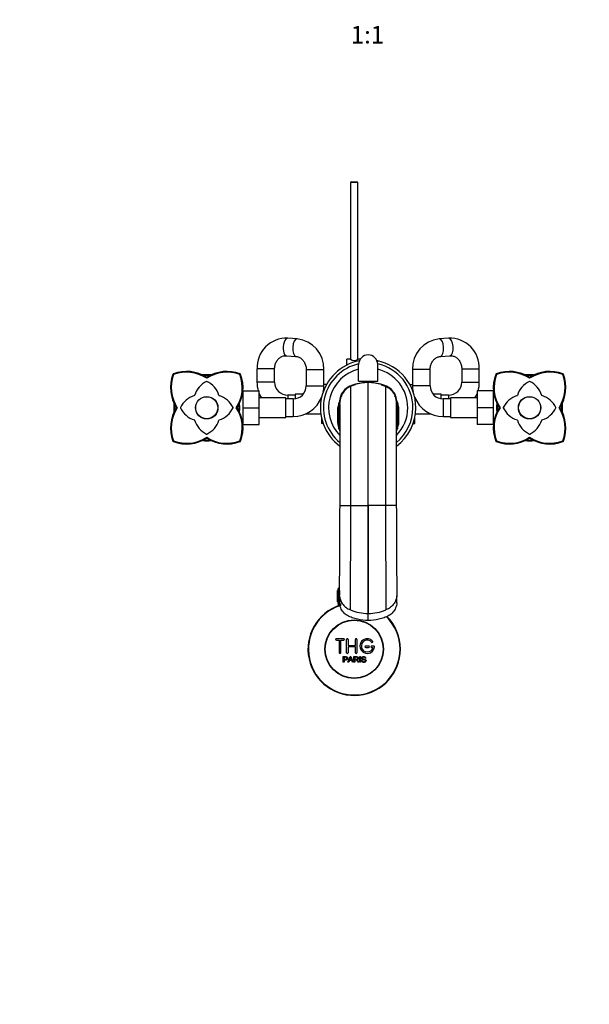
# Model space of a CAD drawing. Units: millimetres. Extents: x 0 to 1478, y 0 to 1758.
# Drawn here: x 451 to 839, y 0 to 671 of the extents above; entities that cross this region are included whole.
import ezdxf
from ezdxf import colors
from ezdxf.entities.mleader import LeaderData, LeaderLine
from ezdxf.enums import TextEntityAlignment as Align
from ezdxf.math import Vec2, Vec3

# ---------------------------------------------------------------- set-up
doc = ezdxf.new("R2010")
doc.units = ezdxf.units.MM
doc.layers.add('DV3_Défaut', color=7, linetype='Continuous')
doc.layers.add('Défaut', color=7, linetype='Continuous')
doc.styles.add('SEACAD_ArialB', font='arialbd.ttf')

# ---------------------------------------------------------------- blocks, each defined once
blk = doc.blocks.new('_DOT')
at = {"color": 0}
blk.add_line((0, 0), (-1, 0), dxfattribs=at)
at = {"color": 0, "const_width": 0.333}
blk.add_lwpolyline([(-0.1665, 0, 1), (0.1665, 0, 1)], format="xyb", close=True, dxfattribs=at)
blk = doc.blocks.new('SE2')
at = {"layer": 'DV3_Défaut', "color": 7, "linetype": 'Continuous'}
for p, q in [((677, 560.43), (676.4, 559.83)), ((681.4, 559.83), (676.4, 559.83)), ((676.4, 559.83), (676.4, 439.37)), ((677, 560.43), (680.8, 560.43)), ((681.4, 559.83), (680.8, 560.43)), ((681.4, 439.37), (681.4, 559.83)), ((640.01, 453.35), (633.57, 453.83)), ((743.24, 453.83), (736.8, 453.35)), ((632.67, 441.87), (639.11, 441.39)), ((673.9, 435.51), (673.9, 439.43)), ((676.31, 439.43), (673.9, 439.43)), ((682.93, 439.43), (681.5, 439.43)), ((695, 438.43), (694.4, 438.43)), ((695, 438.39), (695, 438.43)), ((695, 438.39), (696, 438.39)), ((696, 438.03), (696, 438.39)), ((737.7, 441.39), (744.14, 441.87)), ((555.46, 429.37), (555.81, 429.02)), ((601.35, 429.37), (601, 429.02)), ((624.65, 432.88), (612.65, 432.88)), ((612.65, 432.88), (612.65, 423.93)), ((624.65, 423.93), (624.65, 432.88)), ((646.2, 432.4), (658.2, 432.4)), ((646.2, 432.4), (646.2, 421.43)), ((658.2, 421.43), (658.2, 432.4)), ((681.9, 424.43), (681.9, 435.93)), ((694.9, 424.43), (694.9, 435.93)), ((730.6, 432.4), (718.6, 432.4)), ((718.6, 432.4), (718.6, 421.43)), ((730.6, 421.43), (730.6, 432.4)), ((752.15, 432.88), (764.15, 432.88)), ((752.15, 432.88), (752.15, 423.93)), ((764.15, 423.93), (764.15, 432.88)), ((775.46, 429.37), (775.81, 429.02)), ((821.35, 429.37), (821, 429.02)), ((578.41, 426.54), (578.4, 427.13)), ((624.65, 423.93), (612.65, 423.93)), ((681.9, 424.43), (694.9, 424.43)), ((688.4, 339.83), (688.4, 423.53)), ((752.15, 423.93), (764.15, 423.93)), ((798.41, 426.54), (798.4, 427.13)), ((603.2, 416.93), (602.88, 416.93)), ((603.2, 417.93), (614.2, 417.93)), ((603.2, 406.43), (603.2, 417.93)), ((614.2, 406.43), (614.2, 417.93)), ((646.2, 421.43), (658.2, 421.43)), ((659.99, 422.21), (658.2, 422.21)), ((676.48, 421.03), (676.48, 421.03)), ((679.13, 422.16), (679.45, 422.14)), ((697.68, 422.16), (697.36, 422.14)), ((700.33, 421.03), (700.33, 421.03)), ((716.83, 422.19), (718.6, 422.19)), ((730.6, 421.43), (718.6, 421.43)), ((762.6, 417.93), (762.6, 406.45)), ((773.6, 417.93), (762.6, 417.93)), ((773.6, 417.93), (773.6, 406.45)), ((773.93, 416.93), (773.6, 416.93)), ((603.2, 415.74), (602.88, 415.74)), ((632.2, 413.18), (614.2, 413.18)), ((632.2, 399.68), (632.2, 413.18)), ((637.2, 412.43), (632.2, 412.43)), ((633.65, 414.93), (633.65, 412.43)), ((638.65, 414.93), (633.65, 414.93)), ((637.2, 412.43), (637.2, 400.43)), ((638.65, 415.68), (638.65, 412.54)), ((644.13, 415.68), (638.65, 415.68)), ((656.65, 413.51), (656.65, 413.37)), ((669.09, 409.77), (669.21, 409.49)), ((669.19, 409.14), (669.09, 409.77)), ((670.48, 415.86), (670.72, 415.77)), ((706.33, 415.86), (706.09, 415.77)), ((707.72, 409.77), (707.6, 409.49)), ((707.62, 409.14), (707.72, 409.77)), ((720.15, 413.37), (720.15, 413.51)), ((738.15, 415.68), (732.68, 415.68)), ((738.15, 412.54), (738.15, 415.68)), ((743.15, 414.93), (738.15, 414.93)), ((739.6, 412.43), (739.6, 400.43)), ((744.6, 412.43), (739.6, 412.43)), ((743.15, 414.93), (743.15, 412.43)), ((744.6, 413.18), (744.6, 399.68)), ((762.6, 413.18), (744.6, 413.18)), ((773.6, 415.74), (773.93, 415.74)), ((557.71, 406.43), (558.3, 406.43)), ((599.1, 406.43), (598.51, 406.43)), ((603.2, 406.43), (614.2, 406.43)), ((603.2, 394.93), (603.2, 406.43)), ((614.2, 394.93), (614.2, 406.43)), ((667.7, 406.5), (667.7, 396.86)), ((667.7, 406.5), (667.7, 406.49)), ((667.7, 396.86), (667.7, 406.49)), ((709.1, 406.5), (709.1, 396.86)), ((709.1, 406.5), (709.1, 406.49)), ((709.1, 396.86), (709.1, 406.49)), ((762.6, 406.45), (762.6, 394.93)), ((773.6, 406.45), (762.6, 406.45)), ((773.6, 406.45), (773.6, 394.93)), ((777.71, 406.43), (778.3, 406.43)), ((819.1, 406.43), (818.51, 406.43)), ((603.2, 397.11), (602.88, 397.11)), ((602.88, 395.93), (603.2, 395.93)), ((614.2, 399.68), (632.2, 399.68)), ((632.2, 400.43), (637.2, 400.43)), ((645.6, 402.18), (656.18, 402.18)), ((656.65, 399.48), (656.65, 395.66)), ((667.7, 396.86), (667.7, 395.89)), ((667.7, 396.86), (667.7, 396.86)), ((667.7, 395.89), (667.7, 395.88)), ((667.7, 395.88), (667.7, 396.86)), ((709.1, 396.86), (709.1, 395.89)), ((709.1, 395.88), (709.1, 396.86)), ((709.1, 396.86), (709.1, 396.86)), ((709.1, 395.89), (709.1, 395.88)), ((720.15, 395.65), (720.15, 399.48)), ((720.63, 402.18), (731.21, 402.18)), ((739.6, 400.43), (744.6, 400.43)), ((744.6, 399.68), (762.6, 399.68)), ((773.6, 397.11), (773.93, 397.11)), ((773.6, 395.93), (773.93, 395.93)), ((603.2, 394.93), (614.2, 394.93)), ((657.74, 395.66), (656.65, 395.66)), ((667.79, 395.36), (667.97, 394.27)), ((708.84, 394.27), (709.02, 395.36)), ((719.07, 395.65), (720.15, 395.65)), ((773.6, 394.93), (762.6, 394.93)), ((555.46, 383.48), (555.81, 383.83)), ((578.4, 386.31), (578.4, 385.72)), ((601.35, 383.48), (601, 383.83)), ((775.46, 383.48), (775.81, 383.83)), ((798.4, 386.31), (798.4, 385.72)), ((821.35, 383.48), (821, 383.83)), ((676.4, 376.22), (676.4, 339.83)), ((669.17, 339.83), (670.06, 339.83)), ((670.06, 339.83), (676.52, 339.83)), ((676.52, 339.83), (688.4, 339.83)), ((688.4, 266.28), (688.4, 339.83)), ((700.29, 339.83), (688.4, 339.83)), ((706.75, 339.83), (700.29, 339.83)), ((707.64, 339.83), (706.75, 339.83)), ((667.41, 281.93), (667.4, 281.93)), ((667.4, 281.93), (667.4, 274.13)), ((667.41, 274.13), (667.41, 281.93)), ((667.41, 281.93), (667.43, 281.93)), ((667.43, 281.93), (667.48, 281.93)), ((667.43, 281.93), (667.43, 274.13)), ((667.48, 274.13), (667.48, 281.93)), ((667.48, 281.93), (667.54, 281.93)), ((667.54, 281.93), (667.64, 281.93)), ((667.54, 281.93), (667.54, 274.13)), ((667.64, 274.13), (667.64, 281.93)), ((667.64, 281.93), (667.75, 281.93)), ((668.88, 282.13), (667.65, 282.13)), ((667.65, 282.13), (667.65, 281.93)), ((667.75, 281.93), (667.9, 281.93)), ((667.75, 281.93), (667.75, 274.13)), ((667.9, 274.13), (667.9, 281.93)), ((667.9, 281.93), (668.04, 281.93)), ((668.04, 281.93), (668.24, 281.93)), ((668.04, 281.93), (668.04, 274.13)), ((668.24, 274.13), (668.24, 281.93)), ((668.24, 281.93), (668.42, 281.93)), ((668.42, 281.93), (668.67, 281.93)), ((668.42, 281.93), (668.42, 274.13)), ((668.67, 274.13), (668.67, 281.93)), ((668.67, 281.93), (668.89, 281.93)), ((668.89, 281.93), (668.89, 279.01)), ((668.88, 278.34), (668.88, 273.47)), ((707.93, 273.47), (707.93, 278.34)), ((667.41, 274.13), (667.4, 274.13)), ((667.43, 274.13), (667.41, 274.13)), ((667.43, 274.13), (667.48, 274.13)), ((667.54, 274.13), (667.48, 274.13)), ((667.54, 274.13), (667.64, 274.13)), ((667.75, 274.13), (667.64, 274.13)), ((667.65, 274.13), (667.65, 273.13)), ((667.65, 273.13), (668.82, 273.13)), ((667.75, 274.13), (667.9, 274.13)), ((668.04, 274.13), (667.9, 274.13)), ((668.04, 274.13), (668.24, 274.13)), ((668.05, 273.13), (668.05, 271.5)), ((668.42, 274.13), (668.24, 274.13)), ((668.42, 274.13), (668.67, 274.13)), ((668.89, 274.13), (668.67, 274.13)), ((669.59, 273.13), (669.59, 271.5)), ((688.4, 266.28), (688.37, 266.28)), ((688.4, 261.42), (688.4, 266.28)), ((688.4, 266.28), (688.44, 266.28)), ((671.74, 249.05), (666.74, 249.05)), ((673.74, 239.55), (673.74, 248.55)), ((674.74, 248.55), (674.74, 244.55)), ((679.74, 244.55), (679.74, 248.55)), ((680.74, 248.55), (680.74, 239.55)), ((666.74, 248.05), (668.74, 248.05)), ((668.74, 248.05), (668.74, 239.55)), ((669.74, 239.55), (669.74, 248.05)), ((669.74, 248.05), (671.74, 248.05)), ((674.74, 244.55), (679.74, 244.55)), ((679.74, 243.55), (674.74, 243.55)), ((674.74, 243.55), (674.74, 239.55)), ((679.74, 239.55), (679.74, 243.55)), ((688.74, 244.05), (686.74, 244.05)), ((686.74, 243.05), (688.74, 243.05)), ((692.21, 244.05), (690.74, 244.05)), ((690.74, 243.05), (691.61, 243.05)), ((671.48, 232.98), (671.48, 236.85)), ((671.99, 236.39), (671.99, 235.01)), ((674.66, 232.98), (676.15, 236.85)), ((676.15, 236.85), (676.7, 236.85)), ((676.7, 236.85), (678.28, 232.98)), ((678.7, 232.98), (678.7, 236.85)), ((679.21, 236.42), (679.21, 235.14)), ((682.68, 232.98), (682.68, 236.85)), ((682.68, 236.85), (683.19, 236.85)), ((683.19, 236.85), (683.19, 232.98)), ((686.88, 235.76), (686.39, 235.72)), ((671.99, 232.98), (671.48, 232.98)), ((671.99, 234.55), (671.99, 232.98)), ((675.2, 232.98), (674.66, 232.98)), ((675.63, 234.15), (675.2, 232.98)), ((677.25, 234.15), (675.63, 234.15)), ((675.77, 234.57), (677.09, 234.57)), ((677.7, 232.98), (677.25, 234.15)), ((678.28, 232.98), (677.7, 232.98)), ((679.21, 232.98), (678.7, 232.98)), ((679.21, 234.7), (679.21, 232.98)), ((682.1, 232.98), (681.46, 232.98)), ((683.19, 232.98), (682.68, 232.98)), ((683.92, 234.23), (684.4, 234.27))]:
    blk.add_line(p, q, dxfattribs=at)
for centre, radius in [((578.4, 406.43), 7.65), ((578.4, 406.43), 7.5), ((798.4, 406.43), 7.65), ((798.4, 406.43), 7.5), ((678.9, 241.93), 20), ((678.9, 241.93), 19.75)]:
    blk.add_circle(centre, radius, dxfattribs=at)
for centre, radius, start, end in [((632.83, 433.66), 20.19, 87.90518, 182.19927), ((637.79, 433.05), 20.43, 358.19779, 83.76221), ((739.02, 433.05), 20.43, 96.23498, 181.80503), ((743.99, 433.67), 20.18, 357.775, 92.12055), ((688.4, 406.43), 32.5, 100.68551, 233.73538), ((688.4, 406.43), 30.5, 102.29155, 230.95113), ((678.9, 443.1), 4.5, 234.73539, 305.26464), ((688.4, 435.93), 6.5, 0, 180), ((688.4, 406.43), 32.5, 0, 79.31449), ((688.4, 406.43), 30.5, 0, 77.70845), ((555.86, 428.97), 0.566, 135.22774, 158.85187), ((555.86, 428.97), 0.568, 111.20659, 134.74215), ((564.67, 405.63), 25.51, 57.42204, 110.68554), ((564.67, 405.58), 25.06, 56.76491, 110.70566), ((592.14, 405.63), 25.51, 69.31419, 122.57823), ((592.14, 405.57), 25.07, 69.30466, 123.22476), ((600.95, 428.97), 0.568, 45.25629, 68.79489), ((600.95, 428.97), 0.566, 21.14933, 44.77114), ((688.4, 406.43), 26.99, 103.93607, 224.50311), ((688.4, 406.43), 26.99, 0, 76.06393), ((775.86, 428.97), 0.566, 135.22774, 158.85187), ((775.86, 428.97), 0.568, 111.20659, 134.74215), ((784.67, 405.63), 25.51, 57.42204, 110.68554), ((784.67, 405.58), 25.06, 56.76491, 110.70566), ((812.14, 405.63), 25.51, 69.31419, 122.57823), ((812.14, 405.57), 25.07, 69.30466, 123.22476), ((820.95, 428.97), 0.568, 45.25629, 68.79489), ((820.95, 428.97), 0.566, 21.14933, 44.77114), ((579.2, 420.16), 25.51, 159.31354, 212.57845), ((579.22, 420.16), 25.03, 159.27277, 213.29392), ((585.33, 410), 16, 116.01137, 162.29099), ((578.4, 406.43), 22.5, 82.68725, 97.36299), ((578.4, 406.43), 22, 84.84394, 95.22253), ((578.4, 424.2), 0.2, 63.98863, 116.01137), ((571.48, 410), 16, 17.70901, 63.98863), ((577.58, 420.17), 25.04, 326.72357, 20.70974), ((577.61, 420.16), 25.51, 327.42147, 20.68655), ((633.65, 423.93), 21, 180, 196.60155), ((633.65, 423.93), 9, 180, 270), ((688.37, 389.23), 34.3, 89.94935, 106.66621), ((688.4, 393.83), 29.7, 89.99996, 107.55072), ((688.4, 393.83), 29.7, 72.44928, 90.00004), ((688.44, 389.23), 34.3, 73.33379, 90.05065), ((743.15, 423.93), 9, 270, 0), ((743.15, 423.93), 21, 343.39845, 0), ((799.2, 420.16), 25.51, 159.31354, 212.57845), ((799.22, 420.16), 25.03, 159.27277, 213.29392), ((805.33, 410), 16, 116.01137, 162.29099), ((798.4, 406.43), 22.5, 82.93871, 97.24739), ((798.4, 406.43), 22, 84.84394, 95.22253), ((798.4, 424.2), 0.2, 63.98863, 116.01137), ((791.48, 410), 16, 17.70901, 63.98863), ((797.58, 420.17), 25.04, 326.72357, 20.70974), ((797.61, 420.16), 25.51, 327.42147, 20.68655), ((633.65, 423.93), 21, 202.15144, 210.79079), ((637.2, 421.43), 9, 270, 360), ((637.2, 421.43), 21, 348.97537, 360), ((681.77, 409.17), 13.3, 104.58536, 151.20784), ((682.15, 408.93), 13.57, 102.87511, 149.31524), ((-64353.22, 349.84), 65029.74, 0.0238185, 0.0627242), ((-63646.58, 350.44), 64323.1, 359.9905455, 0.0628755), ((688.4, 393.83), 29.7, 113.66476, 113.6712), ((679.15, 419.87), 2.29, 90.53489, 105.47607), ((694.66, 408.93), 13.57, 30.68476, 77.12489), ((697.66, 419.87), 2.29, 74.52393, 89.46511), ((695.04, 409.17), 13.3, 28.79216, 75.41464), ((688.4, 393.83), 29.7, 66.3288, 66.33524), ((739.6, 421.43), 21, 180, 191.02463), ((739.6, 421.43), 9, 180, 270), ((743.15, 423.93), 21, 329.20921, 337.84856), ((578.4, 406.43), 22.5, 172.85099, 187.51902), ((574.83, 399.5), 16, 107.70901, 153.98863), ((569.9, 414.93), 0.2, 287.70901, 342.29099), ((586.91, 414.93), 0.2, 197.70901, 252.29099), ((581.98, 399.5), 16, 26.01137, 72.29099), ((578.4, 406.43), 22.5, 0, 7.16476), ((637.2, 421.43), 21, 270, 338.36675), ((692.71, 401.87), 25.43, 159.53468, 169.53142), ((693.69, 406.93), 25.13, 160.39681, 180.08878), ((681.41, 410.15), 12.33, 152.42735, 181.75562), ((681.37, 409.88), 12.17, 157.40046, 173.32665), ((695.4, 410.15), 12.33, 358.24438, 27.57265), ((695.44, 409.88), 12.17, 6.67335, 22.59954), ((683.12, 406.93), 25.13, 359.91122, 19.60319), ((684.1, 401.87), 25.43, 10.46858, 20.46532), ((739.6, 421.43), 21, 201.63325, 270), ((798.4, 406.43), 22.5, 172.91827, 187.16476), ((794.83, 399.5), 16, 107.70901, 153.98863), ((789.9, 414.93), 0.2, 287.70901, 342.29099), ((806.91, 414.93), 0.2, 197.70901, 252.29099), ((801.98, 399.5), 16, 26.01137, 72.29099), ((798.4, 406.43), 22.5, 0, 7.51902), ((579.2, 392.69), 25.51, 147.42147, 200.68655), ((579.23, 392.69), 25.04, 146.72357, 200.70974), ((578.4, 406.43), 22, 174.66166, 185.43863), ((574.83, 413.36), 16, 205.66239, 206.25838), ((560.63, 406.43), 0.2, 153.98863, 206.01137), ((574.83, 413.36), 16, 206.01137, 252.29099), ((581.98, 413.36), 16, 287.70901, 333.98863), ((581.98, 399.5), 16, 25.66239, 26.25838), ((596.18, 406.43), 0.2, 333.98863, 26.01137), ((577.59, 392.69), 25.03, 339.27277, 33.29392), ((577.61, 392.69), 25.51, 339.31354, 32.57845), ((578.4, 406.43), 22, 354.78571, 0), ((578.4, 406.43), 22, 0, 5.15632), ((578.4, 406.43), 22.5, 352.91827, 0), ((916.35, 396.31), 248.46, 177.73064, 180.14009), ((693.13, 401.72), 25.43, 165.51094, 169.97111), ((653.03, 411.15), 15.87, 341.6318, 346.29592), ((733.54, 401.09), 65.27, 174.563, 180.5324), ((507.93, 412.25), 160.77, 355.80389, 357.16002), ((512.03, 411.51), 156.73, 355.61802, 357.0556), ((702.95, 404.82), 34.45, 176.55019, 180.90035), ((676.25, 404.44), 7.75, 181.17548, 187.25632), ((673.74, 404.58), 5.3, 192.14388, 210.67354), ((688.4, 406.43), 32.5, 306.26368, 0), ((703.07, 404.58), 5.3, 329.32844, 347.85612), ((688.4, 406.43), 26.99, 315.52575, 0), ((688.4, 406.43), 30.5, 309.17771, 0), ((643.27, 401.09), 65.27, 359.4676, 5.437), ((673.86, 404.82), 34.45, 359.09965, 3.44981), ((700.56, 404.44), 7.75, 352.74368, 358.82452), ((864.78, 411.51), 156.73, 182.9444, 184.38198), ((683.68, 401.72), 25.43, 10.02889, 14.48906), ((868.88, 412.25), 160.77, 182.83998, 184.19611), ((723.78, 411.15), 15.87, 193.7011, 198.3682), ((460.46, 396.31), 248.46, 359.85991, 2.26936), ((799.2, 392.69), 25.51, 147.42147, 200.68655), ((799.23, 392.69), 25.04, 146.72357, 200.70974), ((798.4, 406.43), 22, 174.66166, 185.43863), ((780.63, 406.43), 0.2, 153.98863, 206.01137), ((794.83, 413.36), 16, 206.01137, 252.29099), ((801.98, 413.36), 16, 287.70901, 333.98863), ((816.18, 406.43), 0.2, 333.98863, 26.01137), ((797.59, 392.69), 25.03, 339.27277, 33.29392), ((797.61, 392.69), 25.51, 339.31354, 32.57845), ((798.4, 406.43), 22, 354.78571, 0), ((798.4, 406.43), 22, 0, 5.15632), ((798.4, 406.43), 22.5, 352.85099, 0), ((569.9, 397.92), 0.2, 17.70901, 72.29099), ((585.33, 402.85), 16, 197.70901, 243.98863), ((571.48, 402.85), 16, 296.01137, 342.29099), ((586.91, 397.92), 0.2, 107.70901, 162.29099), ((628.48, 401.15), 39.79, 352.13074, 359.03996), ((630.32, 400.15), 38, 351.65719, 359.07643), ((682.89, 400.67), 14.63, 180.72741, 184.43859), ((676.49, 401.03), 8.32, 190.33516, 205.87261), ((633.44, 398.03), 35.57, 350.41754, 358.98878), ((677.01, 401.7), 9.09, 208.2302, 210.49864), ((699.8, 401.7), 9.09, 329.50343, 331.7698), ((700.32, 401.03), 8.32, 334.12739, 349.66484), ((743.37, 398.03), 35.57, 181.01122, 189.58246), ((693.92, 400.67), 14.63, 355.56141, 359.27259), ((746.49, 400.15), 38, 180.92357, 188.34281), ((748.33, 401.15), 39.79, 180.96004, 187.86926), ((789.9, 397.92), 0.2, 17.70901, 72.29099), ((805.33, 402.85), 16, 197.70901, 243.98863), ((791.48, 402.85), 16, 296.01137, 342.29099), ((806.91, 397.92), 0.2, 107.70901, 162.29099), ((684.58, 397.29), 16.88, 189.0281, 197.87015), ((685.3, 397.71), 17.69, 198.4815, 204.39013), ((691.51, 397.71), 17.69, 335.61138, 341.5185), ((692.23, 397.29), 16.88, 342.12985, 350.9719), ((555.86, 383.88), 0.566, 201.14933, 224.77114), ((555.86, 383.89), 0.568, 225.25629, 248.79489), ((564.67, 407.22), 25.51, 249.31419, 302.57823), ((564.67, 407.28), 25.07, 249.30466, 303.22476), ((578.4, 406.43), 22.5, 262.93871, 277.24739), ((578.4, 406.43), 22, 264.55867, 275.353), ((578.4, 388.65), 0.2, 243.98863, 296.01137), ((592.14, 407.27), 25.06, 236.76491, 290.70566), ((592.14, 407.22), 25.51, 237.42204, 290.68554), ((600.95, 383.89), 0.568, 291.20659, 314.74215), ((600.95, 383.88), 0.566, 315.22774, 338.85187), ((775.86, 383.88), 0.566, 201.14933, 224.77114), ((775.86, 383.89), 0.568, 225.25629, 248.79489), ((784.67, 407.22), 25.51, 249.31419, 302.57823), ((784.67, 407.28), 25.07, 249.30466, 303.22476), ((798.4, 406.43), 22.5, 262.68725, 277.36299), ((798.4, 406.43), 22, 264.55867, 275.353), ((798.4, 388.65), 0.2, 243.98863, 296.01137), ((812.14, 407.27), 25.06, 236.76491, 290.70566), ((812.14, 407.22), 25.51, 237.42204, 290.68554), ((820.95, 383.89), 0.568, 291.20659, 314.74215), ((820.95, 383.88), 0.566, 315.22774, 338.85187), ((-9856.47, 365.86), 10525.72, 359.523631, 359.858301), ((-47803.58, 369.97), 48480.11, 359.880243, 359.964374), ((49986.3, 371.06), 49286.02, 180.036314, 180.119069), ((10559.54, 362.22), 9851.97, 180.130255, 180.487813), ((669.65, 282.13), 2, 111.11498, 180), ((678.9, 241.93), 31.5, 108.13837, 0), ((678.9, 241.93), 31.2, 108.15058, 0), ((688.43, 298.06), 31.77, 247.79732, 269.88936), ((688.38, 298.06), 31.77, 270.11064, 292.20268), ((678.9, 241.93), 31.2, 0, 45.13026), ((678.9, 241.93), 31.5, 0, 44.94529), ((666.74, 248.55), 0.5, 90, 270), ((671.74, 248.55), 0.5, 270, 90), ((674.24, 248.55), 0.5, 0, 180), ((680.24, 248.55), 0.5, 0, 180), ((687.74, 244.05), 5, 41.81031, 353.62063), ((687.74, 244.05), 4, 41.81031, 345.52249), ((686.74, 243.55), 0.5, 90, 270), ((688.74, 243.55), 0.5, 270, 90), ((690.74, 243.55), 0.5, 90, 270), ((691.09, 247.05), 0.5, 221.81031, 41.81031), ((692.21, 243.55), 0.5, 353.62063, 90), ((669.24, 239.55), 0.5, 180, 0), ((674.24, 239.55), 0.5, 180, 0), ((665.19, 239.22), 11.56, 336.27168, 346.08937), ((709.21, 247.32), 34.55, 198.34827, 201.65232), ((680.24, 239.55), 0.5, 180, 0)]:
    blk.add_arc(centre, radius, start, end, dxfattribs=at)
for centre, major_axis, ratio, start_param, end_param in [((633.12, 447.85), (0.45, 5.98), 0.427292, 0, 3.141593), ((639.56, 447.37), (0.45, 5.98), 0.427292, 0, 3.141114), ((639.56, 447.37), (0.45, 5.98), 0.427292, 6.282927, 6.283185), ((737.25, 447.37), (-0.45, 5.98), 0.427292, 3.147756, 6.283185), ((737.25, 447.37), (-0.45, 5.98), 0.427292, 0, 0.000262), ((743.69, 447.85), (-0.45, 5.98), 0.427292, 3.141593, 6.283185), ((6089.45, -4240.79), (-5429.33, 4654.26), 0.000933, 0.053664, 0.054994), ((-4712.64, -4240.79), (5429.33, 4654.26), 0.000933, -0.054994, -0.053664), ((728.98, 395.92), (-61.08, 0), 0.947427, 0.003789, 0.02221), ((647.83, 395.92), (61.08, 0), 0.947427, 6.260975, 6.279396)]:
    blk.add_ellipse(centre, major_axis=major_axis, ratio=ratio, start_param=start_param, end_param=end_param, dxfattribs=at)
for points, knots in [([(624.65, 432.88), (624.66, 433.1), (624.67, 433.69), (624.8, 434.79), (625.11, 436.04), (625.57, 437.23), (626.17, 438.32), (626.89, 439.3), (627.71, 440.13), (628.62, 440.82), (629.6, 441.35), (630.63, 441.71), (631.68, 441.89), (632.32, 441.88), (632.67, 441.87)], [0, 0, 0, 0, 0.037732, 0.122384, 0.207078, 0.29189, 0.377009, 0.462699, 0.549313, 0.637311, 0.727241, 0.819659, 0.914907, 1, 1, 1, 1]), ([(639.11, 441.39), (639.27, 441.37), (639.75, 441.32), (640.65, 441.11), (641.72, 440.66), (642.72, 440.01), (643.62, 439.2), (644.41, 438.25), (645.08, 437.17), (645.6, 435.99), (645.97, 434.75), (646.17, 433.51), (646.2, 432.78), (646.2, 432.4)], [0, 0, 0, 0, 0.040495, 0.147826, 0.253418, 0.355915, 0.455394, 0.552455, 0.647757, 0.741847, 0.835128, 0.927888, 1, 1, 1, 1]), ([(730.6, 432.4), (730.61, 432.62), (730.62, 433.21), (730.75, 434.31), (731.06, 435.56), (731.52, 436.75), (732.12, 437.84), (732.84, 438.82), (733.66, 439.65), (734.57, 440.34), (735.54, 440.87), (736.61, 441.25), (737.28, 441.34), (737.7, 441.39)], [0, 0, 0, 0, 0.041086, 0.133264, 0.225487, 0.317838, 0.410525, 0.503832, 0.598146, 0.693966, 0.791891, 0.892525, 1, 1, 1, 1]), ([(744.14, 441.87), (744.29, 441.87), (744.77, 441.9), (745.69, 441.82), (746.79, 441.53), (747.85, 441.03), (748.84, 440.36), (749.72, 439.52), (750.49, 438.55), (751.13, 437.45), (751.63, 436.25), (751.97, 435), (752.13, 433.83), (752.15, 433.17), (752.15, 432.88)], [0, 0, 0, 0, 0.037188, 0.136147, 0.234785, 0.33129, 0.424902, 0.515821, 0.604629, 0.691921, 0.778175, 0.863741, 0.948864, 1, 1, 1, 1]), ([(676.48, 421.03), (675.38, 420.54), (674.35, 419.89), (672.52, 418.32), (671.72, 417.39), (670.95, 416.17), (670.83, 415.97), (670.72, 415.77)], [0, 0, 0, 0, 0.45342, 0.457156, 0.91056, 0.914734, 1, 1, 1, 1]), ([(679.45, 422.14), (679.42, 422.14), (678.54, 421.86), (677.56, 421.49), (676.62, 421.09), (676.51, 421.04), (676.5, 421.04), (676.49, 421.03), (676.48, 421.03)], [0, 0, 0, 0, 0.026252, 0.876156, 0.991858, 0.991858, 0.991858, 1, 1, 1, 1]), ([(697.36, 422.14), (697.39, 422.14), (698.27, 421.86), (699.25, 421.49), (700.19, 421.09), (700.3, 421.04), (700.31, 421.04), (700.32, 421.03), (700.33, 421.03)], [0, 0, 0, 0, 0.026252, 0.876156, 0.991858, 0.991858, 0.991858, 1, 1, 1, 1]), ([(700.33, 421.03), (700.33, 421.03), (700.33, 420.94), (700.33, 420.54), (700.32, 419.88), (700.32, 419.08), (700.32, 418.33), (700.32, 417.49), (700.32, 416.33), (700.32, 414.64), (700.32, 412.7), (700.32, 411.14), (700.32, 409.6), (700.32, 407.98), (700.31, 405.5), (700.31, 402.66), (700.31, 399.87), (700.31, 397.73), (700.31, 395.53), (700.31, 392.96), (700.31, 389.37), (700.31, 385.62), (700.3, 382.59), (700.3, 379.94), (700.3, 377.24), (700.3, 373.55), (700.3, 369.3), (700.3, 365.01), (700.3, 360.59), (700.3, 356.98), (700.3, 354.16), (700.3, 352.28), (700.29, 350.13), (700.29, 347.72), (700.29, 345.05), (700.29, 342.99), (700.29, 341.43), (700.29, 340.58), (700.29, 340.01), (700.29, 339.83)], [0, 0, 0, 0, 0.036286, 0.072572, 0.108857, 0.145142, 0.166304, 0.181428, 0.217714, 0.253999, 0.290285, 0.32657, 0.332607, 0.362856, 0.399142, 0.435427, 0.471713, 0.498911, 0.507999, 0.544284, 0.58057, 0.616855, 0.653141, 0.665215, 0.689426, 0.725712, 0.761998, 0.798283, 0.833044, 0.870855, 0.885938, 0.901021, 0.916104, 0.93731, 0.958516, 0.979723, 0.986482, 0.995532, 1, 1, 1, 1]), ([(700.33, 421.03), (700.33, 421.03), (700.33, 420.94), (700.33, 420.54), (700.33, 419.88), (700.32, 419.08), (700.32, 418.33), (700.32, 417.49), (700.32, 416.33), (700.32, 414.64), (700.32, 412.7), (700.32, 411.14), (700.32, 409.6), (700.32, 407.98), (700.31, 405.5), (700.31, 402.66), (700.31, 399.87), (700.31, 397.73), (700.31, 395.53), (700.31, 392.96), (700.31, 389.37), (700.31, 385.62), (700.3, 382.59), (700.3, 379.94), (700.3, 378.32), (700.3, 377.14), (700.3, 376.87)], [0, 0, 0, 0, 0.052092, 0.104184, 0.156275, 0.208366, 0.238746, 0.260458, 0.31255, 0.364642, 0.416734, 0.468825, 0.477492, 0.520917, 0.573009, 0.6251, 0.677192, 0.716238, 0.729284, 0.781375, 0.833467, 0.885559, 0.93765, 0.954984, 0.989742, 1, 1, 1, 1]), ([(700.33, 421.03), (701.43, 420.54), (702.46, 419.89), (704.29, 418.32), (705.09, 417.39), (705.86, 416.17), (705.98, 415.97), (706.09, 415.77)], [0, 0, 0, 0, 0.45342, 0.457156, 0.91056, 0.914734, 1, 1, 1, 1]), ([(668.91, 410.82), (668.86, 410.69), (668.46, 409.61), (668.04, 408.17), (667.77, 406.84), (667.7, 406.5)], [0, 0, 0, 0, 0.0905774, 0.7675888, 1, 1, 1, 1]), ([(670.72, 415.77), (670.25, 414.92), (669.81, 413.83), (669.53, 412.7), (669.49, 412.5)], [0, 0, 0, 0, 0.832454, 1, 1, 1, 1]), ([(706.09, 415.77), (706.56, 414.92), (707, 413.83), (707.28, 412.7), (707.32, 412.5)], [0, 0, 0, 0, 0.832454, 1, 1, 1, 1]), ([(707.9, 410.82), (707.95, 410.69), (708.35, 409.61), (708.77, 408.17), (709.04, 406.84), (709.1, 406.5)], [0, 0, 0, 0, 0.0905774, 0.7675888, 1, 1, 1, 1]), ([(669.2, 408.6), (669.2, 408.14), (669.2, 407.33), (669.2, 405.37), (669.2, 402.99), (669.2, 400.12), (669.2, 396.8), (669.2, 393.06), (669.2, 388.91), (669.19, 384.4), (669.19, 379.55), (669.19, 374.41), (669.19, 369.02), (669.18, 363.42), (669.18, 357.64), (669.18, 351.78), (669.17, 345.71), (669.17, 342.01), (669.17, 339.83)], [0, 0, 0, 0, 0.062262, 0.124567, 0.186913, 0.249299, 0.311724, 0.37419, 0.436691, 0.499228, 0.561791, 0.624368, 0.686953, 0.749559, 0.812201, 0.874877, 0.937508, 1, 1, 1, 1]), ([(707.64, 339.83), (707.64, 342.01), (707.64, 345.71), (707.63, 351.79), (707.63, 357.65), (707.63, 363.43), (707.62, 369.03), (707.62, 374.42), (707.62, 379.55), (707.62, 384.39), (707.61, 388.9), (707.61, 393.03), (707.61, 396.78), (707.61, 400.1), (707.61, 402.97), (707.61, 405.36), (707.61, 407.32), (707.61, 408.13), (707.61, 408.6)], [0, 0, 0, 0, 0.062508, 0.125167, 0.187877, 0.250554, 0.313187, 0.375789, 0.438369, 0.500923, 0.563437, 0.62591, 0.688344, 0.750741, 0.813105, 0.875437, 0.937735, 1, 1, 1, 1]), ([(688.4, 339.83), (688.4, 335.99), (688.4, 328.82), (688.4, 320.48), (688.39, 311.54), (688.39, 304.9), (688.39, 296.8), (688.38, 290.02), (688.38, 284.1), (688.38, 279.35), (688.38, 275.86), (688.37, 272.58), (688.37, 269.3), (688.37, 267.41), (688.37, 266.28)], [0, 0, 0, 0, 0.119473, 0.224035, 0.266227, 0.412982, 0.451015, 0.561163, 0.674165, 0.706491, 0.78574, 0.853245, 0.897315, 1, 1, 1, 1]), ([(688.4, 339.83), (688.41, 335.99), (688.41, 328.82), (688.41, 320.48), (688.42, 311.54), (688.42, 304.9), (688.42, 296.8), (688.43, 290.02), (688.43, 284.1), (688.43, 279.35), (688.43, 275.86), (688.44, 272.58), (688.44, 269.3), (688.44, 267.41), (688.44, 266.28)], [0, 0, 0, 0, 0.119473, 0.224035, 0.266227, 0.412982, 0.451015, 0.561163, 0.674165, 0.706491, 0.78574, 0.853245, 0.897315, 1, 1, 1, 1]), ([(668.88, 278.34), (668.88, 277.6), (669.25, 275.99), (670.27, 273.41), (672.32, 270.89), (674.64, 269.43), (676.06, 268.79), (676.42, 268.64)], [0, 0, 0, 0, 0.17531, 0.385629, 0.649168, 0.911679, 1, 1, 1, 1]), ([(707.93, 278.34), (707.93, 277.6), (707.56, 275.99), (706.54, 273.41), (704.49, 270.89), (702.17, 269.43), (700.75, 268.79), (700.39, 268.64)], [0, 0, 0, 0, 0.17531, 0.385629, 0.649168, 0.911679, 1, 1, 1, 1]), ([(688.4, 261.42), (685.93, 261.42), (683.51, 261.7), (679.95, 262.56), (678.77, 262.91), (676.46, 263.73), (675.34, 264.21), (673.24, 265.46), (672.31, 266.2), (670.73, 268), (670.12, 269.01), (669.46, 270.64), (669.28, 271.2), (668.98, 272.32), (668.88, 272.89), (668.88, 273.47)], [0, 0, 0, 0, 0.285961, 0.285961, 0.428941, 0.428941, 0.571921, 0.571921, 0.714902, 0.714902, 0.857882, 0.857882, 0.929372, 0.929372, 1, 1, 1, 1]), ([(707.93, 273.47), (707.93, 272.89), (707.83, 272.32), (707.53, 271.2), (707.35, 270.65), (706.69, 269.02), (706.08, 268), (704.52, 266.22), (703.57, 265.46), (701.49, 264.22), (700.35, 263.73), (698.07, 262.91), (696.9, 262.57), (693.33, 261.7), (690.87, 261.42), (688.4, 261.42)], [0, 0, 0, 0, 0.070562, 0.070562, 0.142057, 0.142057, 0.285048, 0.285048, 0.428038, 0.428038, 0.571029, 0.571029, 0.714019, 0.714019, 1, 1, 1, 1]), ([(671.48, 236.85), (672.04, 236.85), (672.6, 236.87), (673.45, 236.84), (673.74, 236.8), (674.21, 236.5), (674.36, 236.23), (674.46, 235.68), (674.42, 235.39), (674.16, 234.89), (673.93, 234.71), (673.39, 234.56), (673.11, 234.55), (672.55, 234.55), (672.27, 234.55), (671.99, 234.55)], [0, 0, 0, 0, 0.25, 0.25, 0.375, 0.375, 0.5, 0.5, 0.625, 0.625, 0.75, 0.75, 0.875, 0.875, 1, 1, 1, 1]), ([(671.99, 235.01), (672.35, 235.01), (672.71, 235), (673.07, 235.01), (673.2, 235.01), (673.33, 235.03), (673.46, 235.07), (673.52, 235.09), (673.59, 235.11), (673.65, 235.15), (673.71, 235.19), (673.76, 235.25), (673.8, 235.31), (673.83, 235.36), (673.86, 235.42), (673.87, 235.48), (673.9, 235.56), (673.91, 235.66), (673.91, 235.75), (673.9, 235.83), (673.89, 235.91), (673.86, 235.99), (673.83, 236.07), (673.78, 236.14), (673.73, 236.2), (673.68, 236.25), (673.62, 236.29), (673.55, 236.32), (673.5, 236.35), (673.43, 236.37), (673.37, 236.38), (673.1, 236.41), (672.82, 236.39), (672.54, 236.39), (672.36, 236.39), (672.17, 236.39), (671.99, 236.39)], [0, 0, 0, 0, 0.231765, 0.231765, 0.231765, 0.316277, 0.316277, 0.316277, 0.361783, 0.361783, 0.361783, 0.408006, 0.408006, 0.408006, 0.448771, 0.448771, 0.448771, 0.50874, 0.50874, 0.50874, 0.561715, 0.561715, 0.561715, 0.615279, 0.615279, 0.615279, 0.661556, 0.661556, 0.661556, 0.702535, 0.702535, 0.702535, 0.881689, 0.881689, 0.881689, 1, 1, 1, 1]), ([(678.7, 236.85), (679.31, 236.85), (679.93, 236.86), (680.54, 236.85), (680.7, 236.84), (680.86, 236.83), (681.01, 236.8), (681.12, 236.78), (681.22, 236.74), (681.31, 236.69), (681.41, 236.63), (681.49, 236.56), (681.56, 236.48), (681.63, 236.38), (681.69, 236.27), (681.73, 236.16), (681.77, 236.04), (681.79, 235.92), (681.79, 235.8), (681.79, 235.67), (681.77, 235.54), (681.73, 235.43), (681.69, 235.31), (681.62, 235.21), (681.54, 235.12), (681.47, 235.04), (681.38, 234.97), (681.29, 234.92), (681.15, 234.85), (681, 234.8), (680.85, 234.77), (680.8, 234.76), (680.75, 234.75), (680.7, 234.74)], [0, 0, 0, 0, 0.342367, 0.342367, 0.342367, 0.429636, 0.429636, 0.429636, 0.489631, 0.489631, 0.489631, 0.550431, 0.550431, 0.550431, 0.618335, 0.618335, 0.618335, 0.686568, 0.686568, 0.686568, 0.757145, 0.757145, 0.757145, 0.82455, 0.82455, 0.82455, 0.884309, 0.884309, 0.884309, 0.97195, 0.97195, 0.97195, 1, 1, 1, 1]), ([(679.21, 235.14), (679.62, 235.14), (680.02, 235.13), (680.43, 235.15), (680.55, 235.15), (680.67, 235.16), (680.78, 235.19), (680.85, 235.21), (680.92, 235.24), (680.99, 235.28), (681.04, 235.31), (681.09, 235.35), (681.13, 235.4), (681.16, 235.45), (681.2, 235.5), (681.22, 235.56), (681.24, 235.62), (681.26, 235.69), (681.26, 235.76), (681.27, 235.83), (681.26, 235.9), (681.24, 235.97), (681.22, 236.04), (681.19, 236.11), (681.14, 236.16), (681.1, 236.21), (681.06, 236.25), (681, 236.29), (680.95, 236.32), (680.89, 236.35), (680.82, 236.37), (680.7, 236.41), (680.57, 236.42), (680.44, 236.42), (680.03, 236.42), (679.62, 236.42), (679.21, 236.42)], [0, 0, 0, 0, 0.254173, 0.254173, 0.254173, 0.326818, 0.326818, 0.326818, 0.373831, 0.373831, 0.373831, 0.41241, 0.41241, 0.41241, 0.45084, 0.45084, 0.45084, 0.494322, 0.494322, 0.494322, 0.538141, 0.538141, 0.538141, 0.5837, 0.5837, 0.5837, 0.62279, 0.62279, 0.62279, 0.663667, 0.663667, 0.663667, 0.744083, 0.744083, 0.744083, 1, 1, 1, 1]), ([(686.39, 235.72), (686.36, 235.94), (686.28, 236.15), (685.94, 236.42), (685.72, 236.46), (685.29, 236.47), (685.07, 236.46), (684.68, 236.26), (684.54, 236.05), (684.57, 235.73), (684.62, 235.63), (684.77, 235.48), (684.88, 235.44), (685.18, 235.33), (685.39, 235.29), (686.02, 235.14), (686.47, 235.04), (687.04, 234.41), (687.06, 233.9), (686.62, 233.16), (686.18, 232.96), (685.33, 232.89), (684.88, 232.94), (684.16, 233.38), (683.93, 233.8), (683.92, 234.23)], [0, 0, 0, 0, 0.0625, 0.0625, 0.125, 0.125, 0.1875, 0.1875, 0.25, 0.25, 0.28125, 0.28125, 0.3125, 0.3125, 0.375, 0.375, 0.5, 0.5, 0.625, 0.625, 0.75, 0.75, 0.875, 0.875, 1, 1, 1, 1]), ([(684.4, 234.27), (684.43, 234.06), (684.49, 233.84), (684.79, 233.54), (685, 233.45), (685.41, 233.36), (685.63, 233.36), (686.05, 233.44), (686.27, 233.53), (686.52, 233.88), (686.54, 234.13), (686.31, 234.49), (686.09, 234.57), (685.47, 234.75), (685.04, 234.8), (684.46, 235.08), (684.28, 235.22), (684.07, 235.59), (684.04, 235.81), (684.12, 236.24), (684.23, 236.44), (684.55, 236.72), (684.75, 236.81), (685.37, 236.96), (685.82, 236.94), (686.6, 236.59), (686.86, 236.19), (686.88, 235.76)], [0, 0, 0, 0, 0.0625, 0.0625, 0.125, 0.125, 0.1875, 0.1875, 0.25, 0.25, 0.3125, 0.3125, 0.375, 0.375, 0.5, 0.5, 0.5625, 0.5625, 0.625, 0.625, 0.6875, 0.6875, 0.75, 0.75, 0.875, 0.875, 1, 1, 1, 1]), ([(681.46, 232.98), (681.32, 233.2), (681.18, 233.42), (680.91, 233.85), (680.77, 234.07), (680.57, 234.33), (680.53, 234.38), (680.44, 234.48), (680.4, 234.52), (680.24, 234.64), (680.12, 234.69), (679.92, 234.7), (679.86, 234.7), (679.73, 234.7), (679.53, 234.7), (679.34, 234.7), (679.21, 234.7)], [0, 0, 0, 0, 0.25, 0.25, 0.5, 0.5, 0.5625, 0.5625, 0.625, 0.625, 0.75, 0.75, 0.8125, 0.8125, 0.875, 1, 1, 1, 1]), ([(680.7, 234.74), (680.79, 234.7), (680.87, 234.65), (681.02, 234.54), (681.09, 234.47), (681.28, 234.26), (681.39, 234.1), (681.7, 233.62), (681.9, 233.3), (682.1, 232.98)], [0, 0, 0, 0, 0.125, 0.125, 0.25, 0.25, 0.5, 0.5, 1, 1, 1, 1])]:
    blk.add_open_spline(points, degree=3, knots=knots, dxfattribs=at)
for points in [[(670.01, 415.36), (670.17, 415.74), (670.33, 415.91), (670.48, 415.86)], [(706.8, 415.36), (706.64, 415.74), (706.48, 415.91), (706.33, 415.86)], [(668.5, 404.28), (668.6, 406.18), (668.79, 409.17), (668.99, 410.01), (669.09, 409.77)], [(668.56, 403.46), (668.67, 405.43), (668.88, 408.53), (669.09, 409.39), (669.19, 409.14)], [(708.25, 403.46), (708.14, 405.43), (707.93, 408.53), (707.72, 409.39), (707.62, 409.14)], [(708.31, 404.28), (708.21, 406.18), (708.02, 409.17), (707.82, 410.01), (707.72, 409.77)], [(667.7, 396.86), (667.77, 396.47), (667.83, 396.09), (667.9, 395.7)], [(667.7, 395.88), (667.77, 395.47), (667.84, 395.05), (667.91, 394.64)], [(709.1, 395.88), (709.04, 395.47), (708.97, 395.05), (708.9, 394.64)], [(709.1, 396.86), (709.04, 396.47), (708.98, 396.09), (708.91, 395.7)]]:
    blk.add_open_spline(points, degree=3, dxfattribs=at)

msp = doc.modelspace()

# ---------------------------------------------------------------- block references
at = {"layer": 'Défaut'}
msp.add_blockref('SE2', (0, 0), dxfattribs=at)

# ---------------------------------------------------------------- texts
at = {"layer": 'Défaut', "color": 7, "linetype": 'Continuous', "style": 'SEACAD_ArialB'}
msp.add_text('1:1', height=12, dxfattribs=at).set_placement((676.54, 666.54), align=Align.TOP_LEFT)

# ---------------------------------------------------------------- leaders
at = {"layer": 'Défaut', "color": 7, "linetype": 'Continuous'}
ml = msp.add_multileader_mtext('Standard', dxfattribs=at)
ml.set_content('{\\pxsm0.9;\\fSolid Edge ISO|b1||i0||c0|p34;\\W1.;02/09/2025\\P}', color=256)
ml.set_leader_properties()
ml.set_arrow_properties(name='DOT')
ml.build(insert=Vec2(0, 0))
ml.multileader.update_dxf_attribs({"leader_type": 0, "dogleg_length": 0, "arrow_head_size": 12})
ctx = ml.context
ctx.base_point, ctx.char_height, ctx.arrow_head_size = Vec3(1390.41, 1750.83), 12, 12
notes = []
notes.append((ctx, [(0, (0, 0, 0), (0, 0), (1, 0), 1, [])]))
ctx.mtext.insert = Vec3(1392.41, 1756.83)
for ctx, leaders in notes:
    for number, flags, end, landing, length, lines in leaders:
        leader = LeaderData()
        leader.index, (leader.has_last_leader_line, leader.has_dogleg_vector, leader.attachment_direction) = number, flags
        leader.last_leader_point, leader.dogleg_vector, leader.dogleg_length = Vec3(end), Vec3(landing), length
        for number, points, colour, breaks in lines:
            line = LeaderLine()
            line.index, line.vertices, line.color, line.breaks = number, Vec3.list(points), colors.encode_raw_color(colour), breaks
            leader.lines.append(line)
        ctx.leaders.append(leader)

doc.saveas('drawing.dxf')
